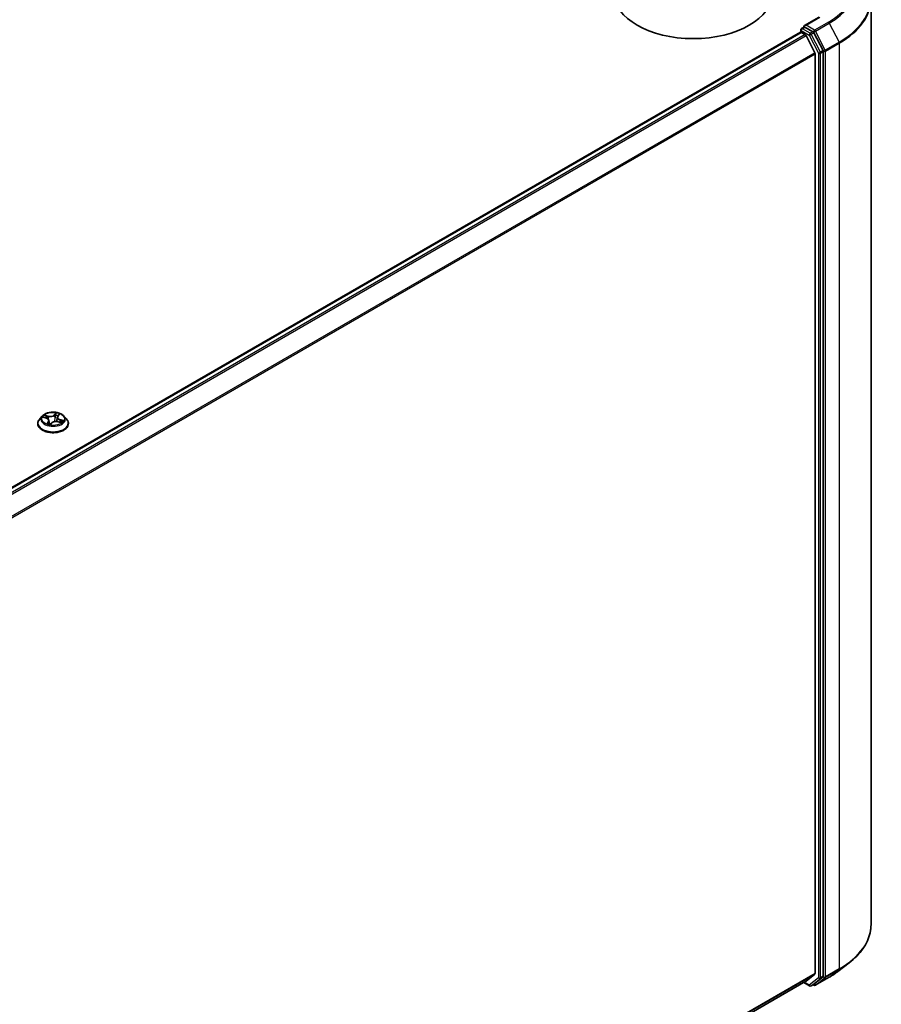
# Model space of a CAD drawing. Units: millimetres. Extents: x 36 to 10067, y 20 to 1846.
# Drawn here: x 438 to 489, y 425 to 483 of the extents above; entities that cross this region are included whole.
import ezdxf

# ---------------------------------------------------------------- set-up
doc = ezdxf.new("R2010")
doc.units = ezdxf.units.MM
doc.header["$LTSCALE"] = 2.5
doc.layers.add('Visible (ISO)', color=7, linetype='Continuous', lineweight=35)
doc.layers.add('Visible Narrow (ISO)', color=7, linetype='Continuous', lineweight=25)

msp = doc.modelspace()

# ---------------------------------------------------------------- linework, layer by layer
at = {"layer": 'Visible (ISO)'}
for p, q in [((488.1679, 429.7306), (488.1679, 484.5073)), ((485.0956, 483.4301), (484.2311, 482.931)), ((400.1571, 434.1357), (483.9907, 482.5371)), ((484.0102, 482.5414), (484.0102, 482.6728)), ((484.0376, 482.5324), (484.2717, 482.3973)), ((484.057, 482.7539), (484.2146, 482.8449)), ((484.7275, 482.5679), (484.2586, 482.8386)), ((485.3256, 481.4504), (484.7781, 482.5117)), ((484.8398, 481.3251), (484.3227, 482.3403)), ((485.3413, 426.6714), (485.3413, 481.3918)), ((484.8552, 481.2672), (484.8552, 426.847)), ((439.1363, 459.826), (438.9813, 459.6531)), ((439.2036, 459.7518), (439.3785, 459.6976)), ((440.0246, 459.7543), (439.998, 459.5064)), ((440.0551, 459.8213), (440.1337, 459.9135)), ((440.418, 459.826), (440.573, 459.6531)), ((438.8709, 459.3771), (438.8709, 459.3875)), ((439.5297, 459.5581), (439.5529, 459.3423)), ((439.6155, 459.3313), (439.7004, 459.4228)), ((440.0693, 459.4927), (440.2479, 459.4419)), ((440.6834, 459.3771), (440.6834, 459.3875)), ((486.2092, 426.9618), (486.8689, 427.4698)), ((484.3227, 426.3888), (484.8398, 426.8069)), ((484.7781, 426.2019), (485.3256, 426.6309)), ((484.8714, 426.1434), (485.689, 426.6155)), ((401.1126, 378.347), (484.3186, 426.386)), ((484.1833, 426.308), (484.526, 426.1101)), ((484.6197, 426.1101), (484.7744, 426.1994)), ((484.7776, 426.1434), (484.7275, 426.1724))]:
    msp.add_line(p, q, dxfattribs=at)
for centre, start, end in [((484.1039, 482.6728), 120, 180), ((484.5729, 426.1913), 240, 300), ((484.8245, 426.2246), 240, 300)]:
    msp.add_arc(centre, 0.0937, start, end, dxfattribs=at)
for centre, major_axis, start_param, end_param in [((477.6516, 484.8671), (4.6875, 0), 3.1415927, 6.2831853), ((484.0376, 482.4559), (-0.0469, 0.0812), 5.4977871, 6.2831853), ((484.3249, 482.8769), (-0.1326, 0), 4.712389, 6.2831853), ((484.2586, 482.9152), (-0.0469, -0.0812), 5.4977871, 6.1236372), ((484.7275, 482.4913), (0.0469, -0.0812), 1.4890119, 2.3561945), ((484.2717, 482.3207), (-0.0469, 0.0812), 4.6217291, 5.4977871), ((484.7889, 481.3055), (-0.0469, 0.0812), 3.9269908, 4.6217291), ((485.275, 481.4301), (0.0469, -0.0812), 0.7853982, 1.4890119), ((484.7889, 426.8853), (0.0469, -0.0812), 0.0906599, 0.7853982), ((485.275, 426.7096), (0.0469, -0.0812), 0.0817844, 0.7853982), ((484.2717, 426.4672), (0.0469, -0.0812), 0, 0.0906599), ((484.7275, 426.2806), (0.0469, -0.0812), 0, 0.0817844)]:
    msp.add_ellipse(centre, major_axis=major_axis, ratio=0.5773503, start_param=start_param, end_param=end_param, dxfattribs=at)
for points, knots in [([(484.2146, 482.8449), (484.2186, 482.8472), (484.2254, 482.8485), (484.2412, 482.8466), (484.2502, 482.8434), (484.2586, 482.8386)], [0.038953354, 0.038953354, 0.038953354, 0.038953354, 0.050334548, 0.050334548, 0.061715743, 0.061715743, 0.061715743, 0.061715743]), ([(440.418, 459.826), (440.3797, 459.8688), (440.331, 459.9063), (440.2161, 459.971), (440.1491, 459.9975), (440.0055, 460.0364), (439.9288, 460.0486), (439.7734, 460.0581), (439.6947, 460.0553), (439.5424, 460.035), (439.4688, 460.0175), (439.3336, 459.9688), (439.272, 459.9374), (439.1883, 459.8775), (439.1603, 459.8528), (439.1363, 459.826)], [0.9522507, 0.9522507, 0.9522507, 0.9522507, 1.2732637, 1.2732637, 1.6076923, 1.6076923, 1.9407697, 1.9407697, 2.2720832, 2.2720832, 2.6038191, 2.6038191, 2.937797, 2.937797, 3.1387102, 3.1387102, 3.1387102, 3.1387102]), ([(440.0551, 459.8213), (440.0517, 459.8173), (440.0485, 459.8131), (440.0427, 459.8047), (440.04, 459.8003), (440.0353, 459.7915), (440.0332, 459.787), (440.0297, 459.7779), (440.0282, 459.7732), (440.0259, 459.7638), (440.0251, 459.7591), (440.0246, 459.7543)], [3.15904595, 3.15904595, 3.15904595, 3.15904595, 3.23811144, 3.23811144, 3.31717694, 3.31717694, 3.39624244, 3.39624244, 3.47530793, 3.47530793, 3.55437343, 3.55437343, 3.55437343, 3.55437343]), ([(438.9813, 459.6531), (438.9673, 459.6375), (438.9545, 459.6214), (438.9314, 459.5882), (438.9211, 459.5711), (438.9032, 459.536), (438.8956, 459.5181), (438.8834, 459.4815), (438.8787, 459.4629), (438.8725, 459.4254), (438.8709, 459.4064), (438.8709, 459.3875)], [3.13871017, 3.13871017, 3.13871017, 3.13871017, 3.2342235, 3.2342235, 3.32973682, 3.32973682, 3.42525014, 3.42525014, 3.52076346, 3.52076346, 3.61627678, 3.61627678, 3.61627678, 3.61627678]), ([(438.8709, 459.3771), (438.8709, 459.3212), (438.8856, 459.2655), (438.9428, 459.1587), (438.9862, 459.1079), (439.0983, 459.0157), (439.1679, 458.9747), (439.3254, 458.9079), (439.4133, 458.882), (439.5982, 458.848), (439.695, 458.8398), (439.8882, 458.8416), (439.9845, 458.8516), (440.1671, 458.889), (440.2534, 458.9164), (440.4074, 458.9862), (440.4752, 459.0287), (440.5844, 459.1251), (440.6262, 459.179), (440.6727, 459.2818), (440.6834, 459.3294), (440.6834, 459.3771)], [3.6162768, 3.6162768, 3.6162768, 3.6162768, 3.9159874, 3.9159874, 4.2283983, 4.2283983, 4.5528914, 4.5528914, 4.8786193, 4.8786193, 5.2033698, 5.2033698, 5.5277247, 5.5277247, 5.8525588, 5.8525588, 6.1783561, 6.1783561, 6.5022712, 6.5022712, 6.7578694, 6.7578694, 6.7578694, 6.7578694]), ([(439.5297, 459.5581), (439.5284, 459.5703), (439.5249, 459.5824), (439.5141, 459.6055), (439.5067, 459.6165), (439.4886, 459.6371), (439.4779, 459.6467), (439.4537, 459.6642), (439.4402, 459.6722), (439.4109, 459.6863), (439.3951, 459.6925), (439.3785, 459.6976)], [0.5365875, 0.5365875, 0.5365875, 0.5365875, 0.7399386, 0.7399386, 0.9432897, 0.9432897, 1.1466408, 1.1466408, 1.3499919, 1.3499919, 1.553343, 1.553343, 1.553343, 1.553343]), ([(439.451, 459.3771), (439.4603, 459.373), (439.4699, 459.3691), (439.4898, 459.3616), (439.5001, 459.358), (439.5212, 459.3511), (439.5321, 459.3479), (439.5543, 459.3419), (439.5656, 459.339), (439.5885, 459.3339), (439.6001, 459.3315), (439.6119, 459.3294)], [4.53875937, 4.53875937, 4.53875937, 4.53875937, 4.6076865, 4.6076865, 4.67661363, 4.67661363, 4.74554076, 4.74554076, 4.81446789, 4.81446789, 4.88224093, 4.88224093, 4.88224093, 4.88224093]), ([(439.6116, 459.3293), (439.6116, 459.3293), (439.6116, 459.3293), (439.6119, 459.3294), (439.6122, 459.3294), (439.6128, 459.3296), (439.6132, 459.3297), (439.614, 459.3301), (439.6144, 459.3304), (439.615, 459.3309), (439.6153, 459.3311), (439.6155, 459.3313)], [0.0006930303, 0.0006930303, 0.0006930303, 0.0006930303, 0.0019709532, 0.0019709532, 0.0039419063, 0.0039419063, 0.0059128595, 0.0059128595, 0.0078838126, 0.0078838126, 0.0098547658, 0.0098547658, 0.0098547658, 0.0098547658]), ([(440.0693, 459.4927), (440.0437, 459.4999), (440.0164, 459.5049), (439.9604, 459.5097), (439.9319, 459.5097), (439.876, 459.5046), (439.8487, 459.4995), (439.7978, 459.4848), (439.7742, 459.4751), (439.7326, 459.4518), (439.7147, 459.4381), (439.7004, 459.4228)], [1.5882496, 1.5882496, 1.5882496, 1.5882496, 1.8954276, 1.8954276, 2.2026055, 2.2026055, 2.5097835, 2.5097835, 2.8169614, 2.8169614, 3.1241394, 3.1241394, 3.1241394, 3.1241394]), ([(440.2193, 459.4501), (440.2202, 459.451), (440.2211, 459.4518), (440.226, 459.4565), (440.2296, 459.4603), (440.2361, 459.4677), (440.2391, 459.4713), (440.2444, 459.4782), (440.2468, 459.4816), (440.2489, 459.4848)], [6.20988198, 6.20988198, 6.20988198, 6.20988198, 6.22350307, 6.22350307, 6.28212048, 6.28212048, 6.34073788, 6.34073788, 6.39935529, 6.39935529, 6.39935529, 6.39935529]), ([(440.6834, 459.3875), (440.6834, 459.4064), (440.6818, 459.4254), (440.6756, 459.4629), (440.6709, 459.4815), (440.6587, 459.5181), (440.6511, 459.536), (440.6332, 459.5711), (440.6229, 459.5882), (440.5998, 459.6214), (440.587, 459.6375), (440.573, 459.6531)], [0.47468413, 0.47468413, 0.47468413, 0.47468413, 0.57019745, 0.57019745, 0.66571078, 0.66571078, 0.7612241, 0.7612241, 0.85673742, 0.85673742, 0.95225074, 0.95225074, 0.95225074, 0.95225074]), ([(488.1679, 429.7306), (488.1679, 429.5673), (488.1496, 429.404), (488.0772, 429.0808), (488.023, 428.9208), (487.88, 428.6072), (487.7912, 428.4536), (487.581, 428.155), (487.4596, 428.0101), (487.1864, 427.7313), (487.0346, 427.5973), (486.8689, 427.4698)], [2.35619449, 2.35619449, 2.35619449, 2.35619449, 2.48488706, 2.48488706, 2.61357963, 2.61357963, 2.7422722, 2.7422722, 2.87096477, 2.87096477, 2.99965734, 2.99965734, 2.99965734, 2.99965734]), ([(485.689, 426.6155), (485.7264, 426.6371), (485.7632, 426.659), (485.8359, 426.7034), (485.8717, 426.7259), (485.9422, 426.7715), (485.9769, 426.7946), (486.0453, 426.8414), (486.0788, 426.8651), (486.1449, 426.9131), (486.1773, 426.9373), (486.2092, 426.9618)], [3.14159265, 3.14159265, 3.14159265, 3.14159265, 3.16997972, 3.16997972, 3.19836678, 3.19836678, 3.22675384, 3.22675384, 3.25514091, 3.25514091, 3.28352797, 3.28352797, 3.28352797, 3.28352797])]:
    msp.add_open_spline(points, degree=3, knots=knots, dxfattribs=at)
at = {"layer": 'Visible Narrow (ISO)'}
for p, q in [((484.3249, 482.9534), (485.1425, 483.4255)), ((485.6421, 483.137), (484.8245, 482.665)), ((484.8751, 482.6088), (485.6927, 483.0808)), ((485.6927, 483.0808), (486.2758, 481.9506)), ((400.1845, 434.1198), (484.0376, 482.5324)), ((484.0376, 482.6345), (484.5066, 482.3637)), ((484.0376, 482.5324), (484.0376, 482.6345)), ((484.1039, 482.7493), (484.2586, 482.8386)), ((484.5729, 482.4786), (484.1039, 482.7493)), ((484.8245, 482.665), (484.3249, 482.9534)), ((484.7275, 482.5679), (484.5729, 482.4786)), ((484.6234, 482.4223), (484.7781, 482.5117)), ((484.7275, 482.5679), (484.7582, 482.5501)), ((484.7582, 482.5501), (484.7781, 482.5117)), ((485.4582, 481.4785), (484.8751, 482.6088)), ((484.2717, 482.3973), (400.4186, 433.9847)), ((400.4934, 433.9415), (484.3227, 482.3403)), ((484.5066, 482.3637), (485.0541, 481.3025)), ((485.1709, 481.3611), (484.6234, 482.4223)), ((486.2758, 481.9506), (485.4582, 481.4785)), ((485.4739, 481.4199), (486.2915, 481.892)), ((486.2915, 481.892), (486.2915, 427.1153)), ((484.8398, 481.3251), (401.042, 432.9444)), ((485.0541, 481.3025), (485.0541, 426.5821)), ((485.3256, 481.4504), (485.1709, 481.3611)), ((485.1867, 481.3025), (485.3413, 481.3918)), ((485.1867, 426.5821), (485.1867, 481.3025)), ((485.3256, 481.4504), (485.3413, 481.4199)), ((485.3413, 481.4199), (485.3413, 481.3918)), ((485.4739, 426.6433), (485.4739, 481.4199)), ((401.0685, 432.8929), (484.8552, 481.2672)), ((439.1592, 459.7619), (439.3739, 459.6954)), ((439.4893, 459.8251), (439.2707, 459.8872)), ((439.345, 459.8444), (439.4824, 459.8054)), ((439.4824, 459.8054), (439.4754, 459.6481)), ((439.9575, 460.0146), (439.8424, 459.8906)), ((439.8561, 459.8747), (439.9285, 459.9526)), ((439.8561, 459.8747), (439.8761, 459.6566)), ((440.067, 459.8239), (440.1746, 459.9502)), ((439.4873, 459.4916), (439.3797, 459.3654)), ((439.4336, 459.3966), (439.5012, 459.476)), ((439.5012, 459.476), (439.5127, 459.3539)), ((439.5968, 459.301), (439.7119, 459.4249)), ((440.065, 459.4904), (440.2836, 459.4283)), ((440.173, 459.6005), (440.1665, 459.465)), ((440.173, 459.6005), (440.308, 459.5587)), ((440.3951, 459.5536), (440.1804, 459.6201)), ((486.2915, 427.1153), (485.4739, 426.6433)), ((484.8552, 426.847), (401.1126, 378.4982)), ((401.1126, 378.4669), (484.8398, 426.8069)), ((485.0541, 426.5821), (484.5066, 426.153)), ((484.6234, 426.1126), (485.1709, 426.5416)), ((485.6927, 426.618), (484.8751, 426.1459)), ((484.8751, 426.1459), (485.4582, 426.6028)), ((485.1709, 426.5416), (485.3256, 426.6309)), ((485.3413, 426.6714), (485.1867, 426.5821)), ((485.3413, 426.6433), (485.3256, 426.6309)), ((485.3413, 426.6714), (485.3413, 426.6433)), ((485.4582, 426.6028), (486.2758, 427.0749)), ((485.6927, 426.618), (486.2758, 427.0749)), ((484.3227, 426.3888), (401.1126, 378.3475)), ((484.5066, 426.153), (484.2108, 426.3238)), ((484.7781, 426.2019), (484.6234, 426.1126)), ((484.7582, 426.1864), (484.755, 426.1882)), ((484.7781, 426.2019), (484.7582, 426.1864))]:
    msp.add_line(p, q, dxfattribs=at)
for centre, major_axis, ratio, start_param, end_param in [((481.7616, 485.3774), (5.4878, 0), 0.5773503, 5.4977871, 7.0685835), ((481.7616, 485.3504), (5.5593, 0), 0.5773503, 5.4977871, 6.9266482), ((481.7616, 484.5568), (6.384, 0), 0.5773503, 5.4977871, 6.9266482), ((481.7616, 484.5073), (6.4062, 0), 0.5773503, 5.4977871, 6.2831853), ((485.6421, 483.0605), (0.0469, -0.0812), 0.5773503, 1.4890119, 2.3561945), ((484.1039, 482.6728), (-0.0937, 0), 0.5773503, 0, 0.7853982), ((484.1039, 482.6728), (0.0469, 0.0812), 0.5773503, 0.7853982, 2.3561945), ((484.1039, 482.6728), (-0.0469, 0.0812), 0.5773503, 5.4977871, 6.2831853), ((484.5729, 482.402), (0.0469, 0.0812), 0.5773503, 0.7853982, 2.3561945), ((484.5729, 482.402), (-0.0469, 0.0812), 0.5773503, 4.6306046, 5.4977871), ((484.8245, 482.5884), (0.0469, 0.0812), 0.5773503, 0.7853982, 2.3561945), ((484.8245, 482.5884), (-0.0833, -0.043), 0.0667023, 0.6170589, 2.1878552), ((484.8245, 482.5884), (-0.0469, 0.0812), 0.5773503, 4.6306046, 5.4977871), ((484.5729, 482.402), (-0.0833, -0.043), 0.0667023, 0.6170589, 2.1878552), ((486.2252, 481.9302), (-0.0469, 0.0812), 0.5773503, 3.9269908, 4.6306046), ((485.1204, 481.3408), (0.0833, 0.043), 0.0667023, 3.7586515, 5.3294479), ((485.1204, 481.3408), (-0.0938, 0), 0.5773503, 0.7853982, 2.3561945), ((485.1204, 481.3408), (-0.0469, 0.0812), 0.5773503, 3.9269908, 4.6306046), ((485.4076, 481.4582), (0.0833, 0.043), 0.0667023, 3.7586515, 5.3294479), ((485.4076, 481.4582), (-0.0938, 0), 0.5773503, 0.7853982, 2.3561945), ((485.4076, 481.4582), (-0.0469, 0.0812), 0.5773503, 3.9269908, 4.6306046), ((439.7771, 459.6345), (-0.7216, 0), 0.5773503, 5.8056187, 9.9023446), ((439.7771, 459.6578), (-0.6438, 0), 0.5773503, 5.6178167, 5.9991857), ((439.7771, 459.5869), (0.5038, 0), 0.5773503, 2.4870083, 2.6878786), ((439.3381, 459.8375), (-0.0107, -0.0114), 0.0193729, 0.8512607, 2.2464429), ((439.3886, 459.7647), (-0.0145, -0.0059), 0.3020012, 4.100158, 5.4555811), ((439.6072, 459.9518), (0.2825, 0), 0.5773503, 4.2551581, 5.7910479), ((439.4893, 459.8124), (-0.0043, -0.015), 0.3604547, 3.8090089, 5.2925388), ((439.6072, 459.9634), (-0.2669, 0), 0.5773503, 1.1135655, 2.6494552), ((439.8424, 459.8778), (0.0114, -0.0106), 0.7195988, 0.6763513, 2.1598812), ((439.9195, 459.8632), (-0.0155, 0.0022), 0.1720133, 4.4707918, 5.8262149), ((439.7771, 459.5869), (0.5038, 0), 0.5773503, 0.9738243, 1.2760124), ((439.9422, 459.9495), (-0.0145, 0.0058), 0.3025315, 0.4735228, 1.868705), ((439.7771, 459.6578), (-0.6438, 0), 0.5773503, 4.0470203, 4.4283894), ((440.3065, 459.7559), (-0.2669, 0), 0.5773503, 5.8259545, 7.3618442), ((440.3065, 459.7443), (-0.2825, 0), 0.5773503, 6.221282, 7.3618442), ((440.067, 459.8112), (-0.0119, 0.0101), 0.7326248, 5.2705034, 6.2831853), ((440.1067, 459.9007), (-0.0141, 0.0067), 0.2775937, 2.0736128, 2.4369039), ((439.7771, 459.4153), (-0.8962, 0), 0.5773503, 5.8056187, 9.9023446), ((439.7771, 459.3875), (-0.9063, 0), 0.5773503, 0, 3.1415927), ((439.7771, 459.3771), (0.9063, 0), 0.5773503, 3.1415927, 6.2831853), ((439.3739, 459.6827), (0.0046, 0.0149), 0.3858034, 0, 0.6761555), ((439.2478, 459.5596), (0.2669, 0), 0.5773503, 5.8259545, 7.3618442), ((439.7771, 459.6578), (0.6438, 0), 0.5773503, 4.0470203, 4.4283894), ((439.4476, 459.3938), (-0.001, -0.0156), 0.9109546, 4.589634, 5.9848162), ((439.4873, 459.4788), (0.0119, -0.0101), 0.7326248, 0.6453809, 2.1289108), ((439.2478, 459.548), (0.2825, 0), 0.5773503, 5.8259545, 6.3450887), ((439.7771, 459.2561), (-0.3027, 0), 0.5773503, 5.5512055, 5.5621224), ((439.7771, 459.2505), (0.2961, 0), 0.5773503, 2.4096129, 2.4404675), ((439.5624, 459.3732), (-0.0135, -0.0078), 0.3930069, 4.3402404, 5.3378512), ((439.5624, 459.3732), (0.0084, -0.0131), 0.6073532, 4.3594382, 4.9809203), ((439.5624, 459.3732), (0.0067, 0.0141), 0.109846, 1.038821, 2.2617727), ((439.6121, 459.345), (-0.0004, -0.0156), 0.9358925, 6.1353321, 6.2800299), ((439.7119, 459.4122), (-0.0114, 0.0106), 0.7195988, 5.3014739, 6.2831853), ((439.9471, 459.3521), (0.2669, 0), 0.5773503, 1.1135655, 2.6494552), ((439.8899, 459.6535), (-0.0155, 0.0022), 0.1719735, 4.4751724, 5.8262184), ((440.065, 459.4776), (0.0043, 0.015), 0.3604547, 0, 0.6674162), ((440.1804, 459.6073), (-0.0046, -0.0149), 0.3858034, 3.8177481, 5.301278), ((439.7771, 459.5869), (0.5038, 0), 0.5773503, 5.9246712, 5.9884014), ((440.2458, 459.5104), (0.0131, -0.0085), 0.6295969, 0.0568445, 1.4122676), ((439.7771, 459.6578), (0.6438, 0), 0.5773503, 5.6178167, 5.9991857), ((440.3007, 459.5519), (-0.0048, 0.0149), 0.6042046, 3.590857, 4.9860392), ((481.7616, 429.7306), (6.4062, 0), 0.5773503, 5.4977871, 6.2831853), ((481.7616, 429.6811), (6.384, 0), 0.5773503, 5.4977871, 5.6397225), ((486.2252, 427.1536), (0.0469, -0.0812), 0.5773503, 0.0817844, 0.7853982), ((485.1204, 426.6203), (0.0938, 0), 0.5773503, 3.9269908, 5.4977871), ((485.1204, 426.6203), (0.0578, -0.0738), 0.8137675, 4.5973672, 6.1681636), ((485.1204, 426.6203), (0.0469, -0.0812), 0.5773503, 0.0817844, 0.7853982), ((485.4076, 426.6815), (0.0938, 0), 0.5773503, 3.9269908, 5.4977871), ((485.4076, 426.6815), (0.0578, -0.0738), 0.8137675, 4.5973672, 6.1681636), ((485.4076, 426.6815), (0.0469, -0.0812), 0.5773503, 0.0817844, 0.7853982), ((485.6421, 426.6967), (0.0469, -0.0812), 0.5773503, 0, 0.0817844), ((481.7616, 428.8876), (-5.5593, 0), 0.5773503, 2.3561945, 2.4981298), ((484.5729, 426.1913), (-0.0469, -0.0812), 0.5773503, 5.4977871, 6.2831853), ((484.5729, 426.1913), (0.0578, -0.0738), 0.8137675, 4.5973672, 6.1681636), ((484.5729, 426.1913), (0.0469, -0.0812), 0.5773503, 0, 0.0817844), ((484.8245, 426.2246), (0.0578, -0.0738), 0.8137675, 4.5973672, 6.1681636), ((484.8245, 426.2246), (-0.0469, -0.0812), 0.5773503, 5.4977871, 6.2831853), ((484.8245, 426.2246), (0.0469, -0.0812), 0.5773503, 0, 0.0817844)]:
    msp.add_ellipse(centre, major_axis=major_axis, ratio=ratio, start_param=start_param, end_param=end_param, dxfattribs=at)
msp.add_ellipse((439.7771, 459.6578), major_axis=(0.6692, 0), ratio=0.5773503, dxfattribs=at)
for points, knots in [([(439.2324, 459.7428), (439.2322, 459.743), (439.2319, 459.7431), (439.2239, 459.7479), (439.2157, 459.7515), (439.1995, 459.7567), (439.1918, 459.7585), (439.1757, 459.761), (439.1674, 459.7617), (439.1592, 459.7619)], [0.005647076, 0.005647076, 0.005647076, 0.005647076, 0.005934038, 0.005934038, 0.0154285, 0.0154285, 0.023744988, 0.023744988, 0.032394303, 0.032394303, 0.032394303, 0.032394303]), ([(439.1592, 459.7619), (439.1673, 459.7606), (439.1754, 459.7591), (439.1903, 459.7556), (439.197, 459.7538), (439.2036, 459.7518)], [-0.032394303, -0.032394303, -0.032394303, -0.032394303, -0.023744988, -0.023744988, -0.016550586, -0.016550586, -0.016550586, -0.016550586]), ([(439.345, 459.8444), (439.3385, 459.8484), (439.332, 459.8525), (439.3152, 459.8629), (439.305, 459.8691), (439.2867, 459.8793), (439.2787, 459.8835), (439.2707, 459.8872)], [-0.032055974, -0.032055974, -0.032055974, -0.032055974, -0.02365019, -0.02365019, -0.010200936, -0.010200936, 0.000338329, 0.000338329, 0.000338329, 0.000338329]), ([(439.2707, 459.8872), (439.2769, 459.8827), (439.2831, 459.8773), (439.2975, 459.8638), (439.3057, 459.8553), (439.3198, 459.8409), (439.3254, 459.8353), (439.3312, 459.8298)], [-0.000338329, -0.000338329, -0.000338329, -0.000338329, 0.010200936, 0.010200936, 0.02365019, 0.02365019, 0.032055974, 0.032055974, 0.032055974, 0.032055974]), ([(439.3312, 459.8298), (439.3413, 459.8206), (439.3503, 459.8103), (439.366, 459.7881), (439.3725, 459.7762), (439.3775, 459.764)], [-0.028982846, -0.028982846, -0.028982846, -0.028982846, -0.014585063, -0.014585063, 0, 0, 0, 0]), ([(439.3955, 459.7717), (439.39, 459.7851), (439.3829, 459.7982), (439.3658, 459.8227), (439.3559, 459.8342), (439.345, 459.8444)], [0, 0, 0, 0, 0.014585063, 0.014585063, 0.028982846, 0.028982846, 0.028982846, 0.028982846]), ([(439.4348, 459.6746), (439.4345, 459.6753), (439.4342, 459.676), (439.4211, 459.7084), (439.4083, 459.74), (439.3955, 459.7717)], [0.033621123, 0.033621123, 0.033621123, 0.033621123, 0.034389927, 0.034389927, 0.068779854, 0.068779854, 0.068779854, 0.068779854]), ([(439.9057, 459.8663), (439.9008, 459.8313), (439.8959, 459.7964), (439.886, 459.7265), (439.8811, 459.6916), (439.8761, 459.6566)], [0, 0, 0, 0, 0.034389927, 0.034389927, 0.068779854, 0.068779854, 0.068779854, 0.068779854]), ([(439.8939, 459.6556), (439.8988, 459.6905), (439.9037, 459.7255), (439.9136, 459.7953), (439.9186, 459.8303), (439.9235, 459.8652)], [-0.068779854, -0.068779854, -0.068779854, -0.068779854, -0.034389927, -0.034389927, 0, 0, 0, 0]), ([(439.9285, 459.9526), (439.9232, 459.9393), (439.9185, 459.925), (439.9108, 459.8959), (439.9078, 459.881), (439.9057, 459.8663)], [0, 0, 0, 0, 0.014491423, 0.014491423, 0.028982846, 0.028982846, 0.028982846, 0.028982846]), ([(439.9235, 459.8652), (439.9254, 459.8786), (439.9282, 459.8921), (439.9354, 459.9186), (439.9398, 459.9315), (439.9448, 459.9436)], [-0.028982846, -0.028982846, -0.028982846, -0.028982846, -0.014491423, -0.014491423, 0, 0, 0, 0]), ([(439.9575, 460.0146), (439.9553, 460.0099), (439.9531, 460.0049), (439.9485, 459.9946), (439.9463, 459.9893), (439.9411, 459.9778), (439.9382, 459.9714), (439.9329, 459.9608), (439.9308, 459.9567), (439.9285, 459.9526)], [-0.032394303, -0.032394303, -0.032394303, -0.032394303, -0.023744988, -0.023744988, -0.0154285, -0.0154285, -0.005934038, -0.005934038, 0, 0, 0, 0]), ([(439.9448, 459.9436), (439.9469, 459.9486), (439.9485, 459.9536), (439.952, 459.9663), (439.9534, 459.9739), (439.9553, 459.9873), (439.9559, 459.9932), (439.9568, 460.0045), (439.9572, 460.0098), (439.9575, 460.0146)], [0, 0, 0, 0, 0.005934038, 0.005934038, 0.0154285, 0.0154285, 0.023744988, 0.023744988, 0.032394303, 0.032394303, 0.032394303, 0.032394303]), ([(440.1746, 459.9502), (440.1667, 459.9466), (440.1587, 459.9422), (440.1412, 459.9305), (440.132, 459.9226), (440.1194, 459.9074), (440.1151, 459.901), (440.1119, 459.894)], [-0.000338329, -0.000338329, -0.000338329, -0.000338329, 0.010200936, 0.010200936, 0.02365019, 0.02365019, 0.032055974, 0.032055974, 0.032055974, 0.032055974]), ([(440.1337, 459.9135), (440.1404, 459.9213), (440.1477, 459.9285), (440.1616, 459.9405), (440.1681, 459.9456), (440.1746, 459.9502)], [-0.022852236, -0.022852236, -0.022852236, -0.022852236, -0.010200936, -0.010200936, 0.000338329, 0.000338329, 0.000338329, 0.000338329]), ([(439.4336, 459.3966), (439.4302, 459.3948), (439.4262, 459.3929), (439.4149, 459.387), (439.4071, 459.3829), (439.3927, 459.3742), (439.3862, 459.37), (439.3797, 459.3654)], [-0.032055974, -0.032055974, -0.032055974, -0.032055974, -0.02365019, -0.02365019, -0.010200936, -0.010200936, 0.000338329, 0.000338329, 0.000338329, 0.000338329]), ([(439.3797, 459.3654), (439.3876, 459.3689), (439.3956, 459.3718), (439.4131, 459.3767), (439.4223, 459.3782), (439.4349, 459.3793), (439.4392, 459.3793), (439.4424, 459.3791)], [-0.000338329, -0.000338329, -0.000338329, -0.000338329, 0.010200936, 0.010200936, 0.02365019, 0.02365019, 0.032055974, 0.032055974, 0.032055974, 0.032055974]), ([(439.4649, 459.3712), (439.4609, 459.3791), (439.4562, 459.3853), (439.4456, 459.3938), (439.4398, 459.3962), (439.4336, 459.3966)], [0.000079945, 0.000079945, 0.000079945, 0.000079945, 0.014585063, 0.014585063, 0.028982846, 0.028982846, 0.028982846, 0.028982846]), ([(439.5569, 459.3647), (439.5621, 459.3623), (439.5673, 459.3601), (439.5894, 459.3509), (439.6069, 459.3452), (439.6247, 459.3412)], [-0.174866013, -0.174866013, -0.174866013, -0.174866013, -0.16940495, -0.16940495, -0.151792043, -0.151792043, -0.151792043, -0.151792043]), ([(439.6374, 459.3549), (439.6176, 459.359), (439.5981, 459.3657), (439.5742, 459.3763), (439.5693, 459.3786), (439.5644, 459.381)], [0.148566518, 0.148566518, 0.148566518, 0.148566518, 0.16940495, 0.16940495, 0.174866013, 0.174866013, 0.174866013, 0.174866013]), ([(439.5968, 459.301), (439.599, 459.3056), (439.6012, 459.3101), (439.6058, 459.3182), (439.608, 459.3218), (439.6121, 459.3274), (439.6137, 459.3294), (439.6155, 459.3313)], [-0.032394303, -0.032394303, -0.032394303, -0.032394303, -0.023744988, -0.023744988, -0.0154285, -0.0154285, -0.009854766, -0.009854766, -0.009854766, -0.009854766]), ([(439.6095, 459.3296), (439.6074, 459.3296), (439.6058, 459.3293), (439.6023, 459.3276), (439.6009, 459.3256), (439.599, 459.3203), (439.5984, 459.3173), (439.5975, 459.31), (439.5971, 459.3057), (439.5968, 459.301)], [0, 0, 0, 0, 0.005934038, 0.005934038, 0.0154285, 0.0154285, 0.023744988, 0.023744988, 0.032394303, 0.032394303, 0.032394303, 0.032394303]), ([(439.8761, 459.6566), (439.8696, 459.6073), (439.8609, 459.5583), (439.8489, 459.5061), (439.848, 459.5022), (439.8471, 459.4983)], [0, 0, 0, 0, 0.049120627, 0.049120627, 0.053099176, 0.053099176, 0.053099176, 0.053099176]), ([(439.8639, 459.5017), (439.8644, 459.5036), (439.8649, 459.5055), (439.8774, 459.5562), (439.8868, 459.6057), (439.8939, 459.6556)], [-0.051057847, -0.051057847, -0.051057847, -0.051057847, -0.049120627, -0.049120627, 0, 0, 0, 0]), ([(440.2836, 459.4283), (440.2774, 459.4329), (440.2712, 459.4367), (440.2568, 459.4434), (440.2486, 459.4456), (440.2383, 459.4457), (440.2367, 459.4457), (440.2351, 459.4456)], [-0.000338329, -0.000338329, -0.000338329, -0.000338329, 0.010200936, 0.010200936, 0.02365019, 0.02365019, 0.026119155, 0.026119155, 0.026119155, 0.026119155]), ([(440.2479, 459.4419), (440.2518, 459.4408), (440.2557, 459.4396), (440.2676, 459.4354), (440.2756, 459.432), (440.2836, 459.4283)], [-0.015308235, -0.015308235, -0.015308235, -0.015308235, -0.010200936, -0.010200936, 0.000338329, 0.000338329, 0.000338329, 0.000338329]), ([(440.308, 459.5587), (440.2966, 459.555), (440.286, 459.5496), (440.2675, 459.5356), (440.2596, 459.527), (440.2532, 459.5172)], [0, 0, 0, 0, 0.014491423, 0.014491423, 0.028982846, 0.028982846, 0.028982846, 0.028982846]), ([(440.2592, 459.5024), (440.265, 459.5113), (440.2722, 459.5191), (440.289, 459.5317), (440.2986, 459.5365), (440.3089, 459.5398)], [-0.028982846, -0.028982846, -0.028982846, -0.028982846, -0.014491423, -0.014491423, 0, 0, 0, 0]), ([(440.3951, 459.5536), (440.387, 459.5549), (440.3789, 459.5559), (440.3629, 459.5574), (440.3552, 459.558), (440.339, 459.5587), (440.3306, 459.5588), (440.3175, 459.5588), (440.3127, 459.5588), (440.308, 459.5587)], [-0.032394303, -0.032394303, -0.032394303, -0.032394303, -0.023744988, -0.023744988, -0.0154285, -0.0154285, -0.005934038, -0.005934038, 0, 0, 0, 0]), ([(440.3089, 459.5398), (440.3131, 459.5411), (440.3178, 459.5425), (440.3303, 459.546), (440.3386, 459.548), (440.3548, 459.551), (440.3625, 459.5521), (440.3786, 459.5535), (440.3869, 459.5538), (440.3951, 459.5536)], [0, 0, 0, 0, 0.005934038, 0.005934038, 0.0154285, 0.0154285, 0.023744988, 0.023744988, 0.032394303, 0.032394303, 0.032394303, 0.032394303])]:
    msp.add_open_spline(points, degree=3, knots=knots, dxfattribs=at)
for points in [[(439.3775, 459.764), (439.3879, 459.7382), (439.3984, 459.7125), (439.4088, 459.6867)], [(440.1119, 459.894), (440.11, 459.8899), (440.1081, 459.8856), (440.1062, 459.8813)], [(439.4424, 459.3791), (439.4454, 459.379), (439.4483, 459.3783), (439.451, 459.3771)], [(439.5644, 459.381), (439.5577, 459.3932), (439.5511, 459.4056), (439.5447, 459.4181)], [(439.5491, 459.3778), (439.55, 459.3762), (439.551, 459.3745), (439.5519, 459.3729)], [(439.6118, 459.3294), (439.6111, 459.3295), (439.6103, 459.3295), (439.6095, 459.3296)], [(440.2532, 459.5172), (440.2392, 459.4956), (440.2252, 459.474), (440.2111, 459.4524)], [(440.2391, 459.4713), (440.2458, 459.4817), (440.2525, 459.492), (440.2592, 459.5024)]]:
    msp.add_open_spline(points, degree=3, dxfattribs=at)

doc.saveas('drawing.dxf')
